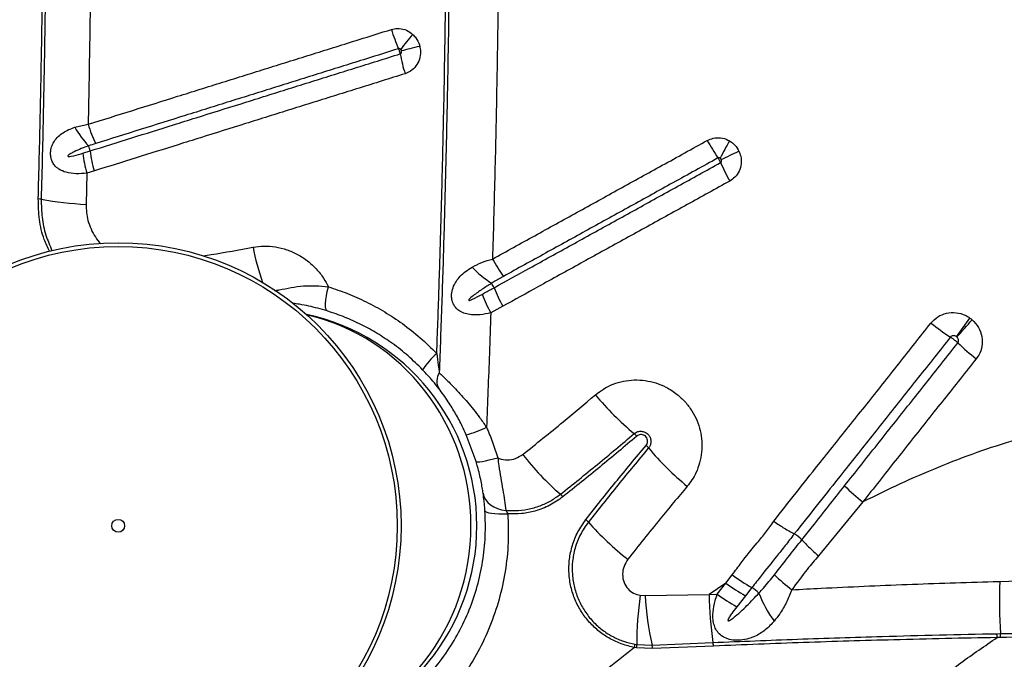
# Model space of a CAD drawing. Units: millimetres. Extents: x 179 to 330, y 168 to 276.
# Drawn here: x 285 to 289, y 212 to 214 of the extents above; entities that cross this region are included whole.
import ezdxf

# ---------------------------------------------------------------- set-up
doc = ezdxf.new("R2010")
doc.units = ezdxf.units.MM

msp = doc.modelspace()

# ---------------------------------------------------------------- linework, layer by layer
at = {"color": 7, "linetype": 'Continuous', "lineweight": 25}
for p, q in [((285.5387, 213.5465), (285.5847, 213.5567)), ((285.5661, 213.4564), (285.5913, 213.4643)), ((285.5807, 213.3871), (285.5779, 213.2789)), ((285.6063, 213.395), (285.5807, 213.3871)), ((287.0244, 212.9256), (286.9824, 212.9026)), ((286.9316, 212.3868), (286.8972, 212.48)), ((288.274, 212.2467), (288.1204, 212.0595)), ((288.036, 212.136), (288.036, 212.136)), ((288.0622, 212.1152), (288.0622, 212.1152)), ((287.7986, 211.9655), (287.7399, 211.9255)), ((287.7685, 211.9273), (287.7986, 211.9655)), ((287.7986, 211.9655), (287.8204, 211.9942)), ((288.7489, 211.9709), (288.8629, 211.9746)), ((287.7399, 211.9255), (287.7685, 211.9273)), ((287.8885, 211.9495), (287.8663, 211.9214)), ((287.5008, 211.9228), (287.5182, 211.9217)), ((287.5182, 211.9217), (287.7399, 211.9255)), ((287.8663, 211.9214), (287.8363, 211.8832)), ((287.5421, 211.7494), (287.7534, 211.7591)), ((288.7389, 211.7896), (288.7514, 211.7899)), ((288.7523, 211.7765), (288.7398, 211.7763)), ((287.4883, 211.741), (287.4817, 211.7421)), ((287.4827, 211.7532), (287.489, 211.7521)), ((287.5439, 211.7378), (287.4883, 211.741)), ((287.489, 211.7521), (287.5421, 211.7494)), ((287.7552, 211.7469), (287.5439, 211.7378))]:
    msp.add_line(p, q, dxfattribs=at)
at = {"color": 7, "linetype": 'Continuous', "lineweight": 25, "flags": 128}
for points in [[(286.7358, 213.8272), (286.727, 213.825), (286.7184, 213.8229), (286.71, 213.8209), (286.7019, 213.8189), (286.694, 213.8169), (286.6864, 213.8151), (286.6791, 213.8133), (286.6722, 213.8116)], [(286.415, 212.9091), (286.4118, 212.9116), (286.4097, 212.9169), (286.4085, 212.9249), (286.4085, 212.9352), (286.4095, 212.9476), (286.4116, 212.9617), (286.4146, 212.9771), (286.4186, 212.9933)], [(286.9316, 212.3868), (286.9333, 212.3858), (286.9376, 212.3855), (286.9444, 212.3861), (286.9534, 212.3875), (286.9645, 212.3896), (286.9773, 212.3925), (286.9915, 212.396), (287.0066, 212.4)], [(286.9558, 212.277), (286.9587, 212.2657), (286.9641, 212.2551), (286.9716, 212.2453), (286.9813, 212.2367), (286.9928, 212.2295), (287.0058, 212.2238), (287.02, 212.2198), (287.0351, 212.2176)], [(286.9623, 212.2158), (286.9639, 212.2133), (286.9683, 212.211), (286.9754, 212.209), (286.985, 212.2074), (286.9967, 212.2063), (287.0103, 212.2056), (287.0254, 212.2053), (287.0415, 212.2056)]]:
    msp.add_lwpolyline(points, dxfattribs=at)
at = {"color": 7, "linetype": 'Continuous', "lineweight": 25}
for radius in [0.9819, 0.9687, 0.0223, 0.00000867]:
    msp.add_circle((285.6891, 212.164), radius, dxfattribs=at)
for centre, radius, start, end in [((287.1677, 214.0475), 0.5544, 196.9524, 204.3419), ((287.2899, 213.3628), 0.7686, 138.8335, 143.8095), ((287.2037, 213.8952), 0.5437, 189.96, 197.4374), ((285.8271, 213.7081), 0.3306, 209.2763, 223.2109), ((285.9763, 213.674), 0.4089, 196.6699, 206.7242), ((288.4355, 213.8866), 0.8006, 208.8127, 213.9006), ((289.0377, 212.7954), 1.4142, 150.152, 152.9238), ((285.5365, 213.4575), 0.0552, 7.1311, 26.1438), ((285.9562, 213.5023), 0.3928, 186.7062, 197.0597), ((285.9833, 213.5124), 0.3949, 186.9977, 197.3002), ((284.669, 220.1609), 7.4116, 294.83619, 295.36263), ((288.5203, 213.7552), 0.8111, 204.1223, 209.155), ((285.4072, 213.2137), 0.0842, 80.01, 86.9207), ((285.6443, 214.5587), 1.2815, 260.0021, 267.0308), ((287.4928, 213.3655), 0.5751, 208.6873, 215.7897), ((287.2022, 213.3363), 0.3958, 224.007, 236.7691), ((286.9208, 212.9603), 0.0786, 21.9989, 34.8864), ((287.5196, 213.2019), 0.5671, 201.9633, 209.1579), ((287.4727, 213.1716), 0.5593, 201.4655, 208.7476), ((286.1841, 212.164), 0.75, 282.1745, 77.8255), ((282.5613, 217.2352), 7.4796, 323.82127, 324.43324), ((289.0404, 213.5347), 0.8523, 231.5446, 237.1373), ((285.852, 215.332), 3.7239, 317.5573, 318.788), ((289.2172, 213.4469), 0.8927, 226.5943, 231.9988), ((286.9606, 212.5675), 0.2553, 130.4722, 147.3329), ((286.8473, 212.6661), 0.0522, 147.0731, 210.3339), ((288.1772, 213.3163), 1.086, 220.0081, 230.0645), ((286.8171, 212.8067), 0.3364, 283.7708, 296.5505), ((287.4334, 212.4282), 0.0724, 40.1022, 49.9083), ((287.4753, 212.388), 0.0714, 40.0699, 49.9348), ((287.8632, 213.0108), 0.9757, 217.903, 229.0849), ((288.358, 213.135), 1.085, 220.254, 230.2457), ((287.1815, 212.2245), 0.065, 38.0167, 48.9281), ((288.686, 212.78), 0.6739, 225.1108, 232.3175), ((287.2728, 212.1348), 0.0642, 40.9866, 51.9332), ((288.0545, 212.8181), 0.9742, 221.1651, 232.2631), ((287.9704, 212.0263), 0.1277, 44.0723, 59.1163), ((288.1371, 212.4111), 0.5596, 232.7861, 241.0673), ((288.1633, 212.4417), 0.5637, 232.5329, 240.8199), ((288.4033, 212.4424), 0.6256, 225.7751, 233.0857), ((290.5043, 211.9041), 1.7566, 177.8193, 183.7281), ((288.1074, 212.3742), 0.5608, 232.8321, 241.0995), ((287.8233, 211.841), 0.1266, 44.9454, 59.0211), ((288.2609, 212.0599), 0.3713, 200.4167, 217.5304), ((288.7881, 211.7482), 1.2991, 172.2758, 179.8262), ((288.6111, 211.9851), 1.0947, 183.317, 192.4332), ((289.0445, 211.9477), 1.3048, 180.9752, 188.3134), ((287.6871, 211.7429), 0.0683, 3.4238, 13.7242), ((288.6446, 211.7762), 0.0953, 0.0522, 8.1192), ((288.6554, 211.7766), 0.0968, 359.9398, 7.8478), ((287.3945, 211.7559), 0.0883, 350.9896, 358.2066), ((287.4045, 211.752), 0.0845, 352.5001, 0.0763), ((287.4756, 211.733), 0.0684, 4.0224, 13.8149)]:
    msp.add_arc(centre, radius, start, end, dxfattribs=at)
at = {"color": 8, "linetype": 'Continuous', "lineweight": 25}
msp.add_arc((287.0294, 213.3016), 0.889, 191.1025, 199.2525, dxfattribs=at)
msp.add_ellipse((286.1841, 212.164), major_axis=(0, 0.75), ratio=0.972663, start_param=3.362206, end_param=6.062572, dxfattribs=at)
at = {"color": 7, "linetype": 'Continuous', "lineweight": 25}
for points, knots in [([(285.4117, 213.2978), (285.4141, 213.3931), (285.4191, 213.5839), (285.4245, 213.8814), (285.4286, 214.19), (285.4296, 214.4031), (285.4301, 214.5097)], [0, 0, 0, 0, 0.236726, 0.473578, 0.736702, 1, 1, 1, 1]), ([(285.4402, 214.5096), (285.4397, 214.4096), (285.4388, 214.2096), (285.435, 213.9073), (285.4296, 213.6028), (285.4244, 213.3987), (285.4218, 213.2966)], [0, 0, 0, 0, 0.246793, 0.493729, 0.746788, 1, 1, 1, 1]), ([(286.7949, 212.7617), (286.7975, 212.8333), (286.8026, 212.9764), (286.8092, 213.1918), (286.8149, 213.4076), (286.8205, 213.6578), (286.8255, 213.9427), (286.8275, 214.1557), (286.8285, 214.2622)], [0, 0, 0, 0, 0.143869, 0.287738, 0.431766, 0.575795, 0.787833, 1, 1, 1, 1]), ([(286.8396, 214.2619), (286.8387, 214.162), (286.8368, 213.962), (286.832, 213.6814), (286.8263, 213.4199), (286.8199, 213.1776), (286.8124, 212.9357), (286.8064, 212.7749), (286.8035, 212.6945)], [0, 0, 0, 0, 0.190497, 0.381095, 0.535713, 0.690331, 0.845165, 1, 1, 1, 1]), ([(285.5945, 214.1955), (285.5934, 214.0889), (285.5911, 213.8757), (285.5868, 213.6631), (285.5847, 213.5567)], [0, 0, 0, 0, 0.499839, 1, 1, 1, 1]), ([(287.0072, 213.9481), (287.0057, 213.8516), (287.0028, 213.6586), (286.9964, 213.3722), (286.991, 213.1828), (286.9884, 213.0894)], [0, 0, 0, 0, 0.336458, 0.673081, 1, 1, 1, 1]), ([(285.5847, 213.5567), (285.6363, 213.5728), (285.7394, 213.6051), (285.8692, 213.6457), (285.9734, 213.6782), (286.0517, 213.7027), (286.1302, 213.7273), (286.2089, 213.7519), (286.2877, 213.7765), (286.3667, 213.8012), (286.4458, 213.826), (286.536, 213.8542), (286.6, 213.8742), (286.6374, 213.8859)], [0, 0, 0, 0, 0.149114, 0.29823, 0.372788, 0.447347, 0.521906, 0.596466, 0.671026, 0.745586, 0.820148, 0.89471, 1, 1, 1, 1]), ([(286.6374, 213.8859), (286.6444, 213.8874), (286.6597, 213.8908), (286.6842, 213.8864), (286.7016, 213.8772), (286.7097, 213.8701), (286.7113, 213.8687)], [0, 0, 0, 0, 0.271933, 0.595764, 0.921341, 1, 1, 1, 1]), ([(286.7113, 213.8687), (286.7151, 213.8648), (286.7252, 213.8543), (286.7326, 213.8392), (286.7354, 213.8288), (286.7358, 213.8272)], [0, 0, 0, 0, 0.337141, 0.898319, 1, 1, 1, 1]), ([(286.6626, 213.819), (286.6252, 213.8073), (286.5613, 213.7874), (286.4713, 213.7592), (286.3922, 213.7344), (286.3133, 213.7098), (286.2346, 213.6851), (286.156, 213.6606), (286.0777, 213.6361), (285.9994, 213.6116), (285.8954, 213.579), (285.7657, 213.5385), (285.6627, 213.5062), (285.6112, 213.4901)], [0, 0, 0, 0, 0.105286, 0.179846, 0.254407, 0.328967, 0.403527, 0.478087, 0.552647, 0.627206, 0.701766, 0.850885, 1, 1, 1, 1]), ([(286.6696, 213.8166), (286.6694, 213.8168), (286.6687, 213.8176), (286.667, 213.8188), (286.6647, 213.8194), (286.6632, 213.8192), (286.6626, 213.819)], [0, 0, 0, 0, 0.088303, 0.433135, 0.747647, 1, 1, 1, 1]), ([(286.6681, 213.8011), (286.668, 213.802), (286.6674, 213.8049), (286.6662, 213.8094), (286.6645, 213.8147), (286.6633, 213.8174), (286.6626, 213.819)], [0, 0, 0, 0, 0.154123, 0.499823, 0.716191, 1, 1, 1, 1]), ([(286.6681, 213.8011), (286.6687, 213.8014), (286.6701, 213.802), (286.6716, 213.8039), (286.6726, 213.8065), (286.6727, 213.8092), (286.6724, 213.8109), (286.6722, 213.8116)], [0, 0, 0, 0, 0.160176, 0.359989, 0.579341, 0.822751, 1, 1, 1, 1]), ([(286.6722, 213.8116), (286.6722, 213.8118), (286.6718, 213.813), (286.6711, 213.8148), (286.67, 213.8161), (286.6696, 213.8166)], [0, 0, 0, 0, 0.1042052, 0.6736934, 1, 1, 1, 1]), ([(286.7358, 213.8272), (286.7369, 213.8211), (286.7395, 213.8061), (286.7358, 213.782), (286.7238, 213.7585), (286.7061, 213.7409), (286.6915, 213.7349), (286.6849, 213.7322)], [0, 0, 0, 0, 0.1545241, 0.3775711, 0.5976448, 0.8163332, 1, 1, 1, 1]), ([(285.5913, 213.4643), (285.6395, 213.4794), (285.7358, 213.5095), (285.8586, 213.5479), (285.9852, 213.5875), (286.0894, 213.6201), (286.194, 213.6528), (286.2726, 213.6774), (286.3514, 213.7021), (286.4303, 213.7268), (286.5094, 213.7515), (286.5887, 213.7763), (286.6416, 213.7928), (286.6681, 213.8011)], [0, 0, 0, 0, 0.1361814, 0.2723451, 0.3451074, 0.490637, 0.5634015, 0.6361669, 0.7089328, 0.7816992, 0.854466, 0.927233, 1, 1, 1, 1]), ([(286.6849, 213.7322), (286.6584, 213.7239), (286.6053, 213.7074), (286.526, 213.6825), (286.4467, 213.6578), (286.3676, 213.6331), (286.2887, 213.6084), (286.21, 213.5838), (286.1052, 213.551), (286.0008, 213.5184), (285.874, 213.4787), (285.751, 213.4403), (285.6545, 213.4101), (285.6063, 213.395)], [0, 0, 0, 0, 0.072768, 0.145534, 0.218301, 0.291066, 0.363831, 0.436596, 0.50936, 0.654888, 0.72765, 0.863814, 1, 1, 1, 1]), ([(285.5807, 213.3871), (285.5682, 213.386), (285.5429, 213.3838), (285.51, 213.3885), (285.4849, 213.3988), (285.469, 213.4124), (285.461, 213.425), (285.4562, 213.4375), (285.454, 213.4497), (285.4546, 213.4667), (285.459, 213.4831), (285.4682, 213.5002), (285.4808, 213.5151), (285.4976, 213.528), (285.5168, 213.5387), (285.5314, 213.5439), (285.5387, 213.5465)], [0, 0, 0, 0, 0.119434, 0.241363, 0.338725, 0.409426, 0.461208, 0.484617, 0.533543, 0.569938, 0.633809, 0.690321, 0.765996, 0.841888, 0.920927, 1, 1, 1, 1]), ([(286.9884, 213.0894), (287.0128, 213.1029), (287.086, 213.1433), (287.1839, 213.1973), (287.282, 213.2514), (287.3803, 213.3056), (287.4788, 213.36), (287.6049, 213.4295), (287.6818, 213.472), (287.734, 213.5008)], [0, 0, 0, 0, 0.098898, 0.296701, 0.395603, 0.494507, 0.692322, 0.79123, 1, 1, 1, 1]), ([(287.734, 213.5008), (287.7407, 213.5037), (287.7553, 213.5102), (287.7805, 213.511), (287.7997, 213.5056), (287.8092, 213.5003), (287.811, 213.4993)], [0, 0, 0, 0, 0.271814, 0.595783, 0.92148, 1, 1, 1, 1]), ([(287.811, 213.4993), (287.8156, 213.4962), (287.8278, 213.4881), (287.8381, 213.4748), (287.843, 213.4652), (287.8437, 213.4637)], [0, 0, 0, 0, 0.337487, 0.898451, 1, 1, 1, 1]), ([(285.5861, 213.4818), (285.5777, 213.4787), (285.5609, 213.4726), (285.5405, 213.4638), (285.5266, 213.4566), (285.5199, 213.4525), (285.5168, 213.4501), (285.5154, 213.4487), (285.5146, 213.4478), (285.5143, 213.447), (285.5143, 213.4465), (285.5145, 213.4461), (285.5148, 213.4458), (285.5157, 213.4453), (285.5194, 213.4448), (285.5347, 213.4472), (285.5509, 213.4517), (285.5642, 213.4558), (285.5661, 213.4564)], [0, 0, 0, 0, 0.199106, 0.398256, 0.497838, 0.547643, 0.572559, 0.58231, 0.592268, 0.597285, 0.599736, 0.602199, 0.605094, 0.609946, 0.624649, 0.691402, 0.956279, 1, 1, 1, 1]), ([(285.6112, 213.4901), (285.6028, 213.4874), (285.5944, 213.4847), (285.5861, 213.4818), (285.5861, 213.4818)], [0, 0, 0, 0, 0.999979, 1, 1, 1, 1]), ([(287.771, 213.4401), (287.7189, 213.4113), (287.6421, 213.3689), (287.5162, 213.2994), (287.4178, 213.2452), (287.3197, 213.191), (287.2217, 213.1369), (287.1239, 213.083), (287.0507, 213.0426), (287.0264, 213.0292)], [0, 0, 0, 0, 0.208764, 0.307671, 0.505487, 0.60439, 0.703294, 0.901101, 1, 1, 1, 1]), ([(287.7784, 213.4392), (287.7782, 213.4393), (287.7773, 213.44), (287.7755, 213.4407), (287.773, 213.4409), (287.7716, 213.4403), (287.771, 213.4401)], [0, 0, 0, 0, 0.088112, 0.432988, 0.747656, 1, 1, 1, 1]), ([(287.7801, 213.4237), (287.7797, 213.4245), (287.7785, 213.4272), (287.7763, 213.4314), (287.7736, 213.4361), (287.772, 213.4386), (287.771, 213.4401)], [0, 0, 0, 0, 0.154081, 0.499874, 0.7163, 1, 1, 1, 1]), ([(287.782, 213.4348), (287.782, 213.435), (287.7814, 213.4361), (287.7802, 213.4377), (287.7789, 213.4388), (287.7784, 213.4392)], [0, 0, 0, 0, 0.104075, 0.67335, 1, 1, 1, 1]), ([(287.7801, 213.4237), (287.7806, 213.4241), (287.7818, 213.4249), (287.783, 213.4271), (287.7834, 213.4298), (287.783, 213.4325), (287.7823, 213.4341), (287.782, 213.4348)], [0, 0, 0, 0, 0.160172, 0.360126, 0.579619, 0.823111, 1, 1, 1, 1]), ([(287.8437, 213.4637), (287.846, 213.4579), (287.8516, 213.4439), (287.8527, 213.4195), (287.8455, 213.3939), (287.8313, 213.3729), (287.8181, 213.3641), (287.812, 213.36)], [0, 0, 0, 0, 0.154282, 0.377446, 0.59764, 0.816411, 1, 1, 1, 1]), ([(286.9937, 212.9898), (287.0347, 213.0124), (287.1, 213.0484), (287.1899, 213.098), (287.2878, 213.152), (287.3859, 213.2062), (287.5088, 213.274), (287.6319, 213.3419), (287.7307, 213.3964), (287.7801, 213.4237)], [0, 0, 0, 0, 0.15739, 0.251006, 0.344624, 0.531866, 0.625489, 0.812743, 1, 1, 1, 1]), ([(287.812, 213.36), (287.7625, 213.3327), (287.6636, 213.2781), (287.5403, 213.2101), (287.4172, 213.1422), (287.3189, 213.088), (287.2209, 213.034), (287.1309, 212.9843), (287.0654, 212.9482), (287.0244, 212.9256)], [0, 0, 0, 0, 0.187258, 0.374509, 0.468131, 0.655374, 0.748992, 0.842607, 1, 1, 1, 1]), ([(286.157, 213.1304), (286.1694, 213.1321), (286.1952, 213.1356), (286.2349, 213.1324), (286.2747, 213.1228), (286.3124, 213.1063), (286.347, 213.0838), (286.3773, 213.0557), (286.4016, 213.0253), (286.4133, 213.0032), (286.4186, 212.9933)], [0, 0, 0, 0, 0.121088, 0.25147, 0.381846, 0.511122, 0.640392, 0.768312, 0.896228, 1, 1, 1, 1]), ([(286.9175, 213.0614), (286.9284, 213.067), (286.9503, 213.0784), (286.9756, 213.0857), (286.9884, 213.0894)], [0, 0, 0, 0, 0.493142, 1, 1, 1, 1]), ([(286.9824, 212.9026), (286.9699, 212.9), (286.9473, 212.8954), (286.9174, 212.8953), (286.8938, 212.8995), (286.8759, 212.9071), (286.862, 212.918), (286.8545, 212.9287), (286.8492, 212.9405), (286.8464, 212.952), (286.8461, 212.9703), (286.8506, 212.9906), (286.8613, 213.0117), (286.8761, 213.0304), (286.8948, 213.0472), (286.9096, 213.0565), (286.9175, 213.0614)], [0, 0, 0, 0, 0.120338, 0.219012, 0.294977, 0.365139, 0.420779, 0.475603, 0.490494, 0.542756, 0.582641, 0.656898, 0.736675, 0.820693, 0.904877, 1, 1, 1, 1]), ([(287.0264, 213.0292), (287.0151, 213.0228), (287.0013, 213.015), (286.9878, 213.0068), (286.9853, 213.0053), (286.9853, 213.0053)], [0, 0, 0, 0, 0.815666, 0.999988, 1, 1, 1, 1]), ([(286.4186, 212.9933), (286.4409, 212.9858), (286.4855, 212.9709), (286.5508, 212.9414), (286.6146, 212.9066), (286.6773, 212.8651), (286.7383, 212.8174), (286.776, 212.7804), (286.7949, 212.7617)], [0, 0, 0, 0, 0.159786, 0.319567, 0.483851, 0.64813, 0.823299, 1, 1, 1, 1]), ([(286.9853, 213.0053), (286.9743, 212.9985), (286.9524, 212.9849), (286.9267, 212.966), (286.9104, 212.9541), (286.9062, 212.9482), (286.9059, 212.9475), (286.9058, 212.947), (286.9058, 212.9467), (286.9059, 212.9464), (286.906, 212.9463), (286.9064, 212.9461), (286.9075, 212.9459), (286.9118, 212.9469), (286.9271, 212.9533), (286.9412, 212.9609), (286.9523, 212.9669)], [0, 0, 0, 0, 0.256308, 0.512692, 0.641163, 0.647086, 0.653126, 0.655304, 0.657501, 0.658997, 0.660494, 0.662609, 0.666574, 0.68366, 0.751127, 1, 1, 1, 1]), ([(286.9523, 212.9669), (286.9636, 212.9732), (286.9774, 212.9808), (286.9912, 212.9884), (286.9937, 212.9898)], [0, 0, 0, 0, 0.820439, 1, 1, 1, 1]), ([(286.415, 212.9091), (286.404, 212.9123), (286.3821, 212.9188), (286.3501, 212.9263), (286.3218, 212.9321), (286.3034, 212.9348), (286.2956, 212.9359)], [0, 0, 0, 0, 0.263457, 0.527211, 0.799337, 1, 1, 1, 1]), ([(286.7457, 212.7053), (286.7292, 212.7216), (286.6961, 212.7542), (286.643, 212.7958), (286.5887, 212.8319), (286.5332, 212.8624), (286.4754, 212.8888), (286.4351, 212.9023), (286.415, 212.9091)], [0, 0, 0, 0, 0.1748523, 0.3512828, 0.5111372, 0.6709967, 0.8354951, 1, 1, 1, 1]), ([(286.9824, 212.9026), (286.9808, 212.8555), (286.9762, 212.723), (286.9709, 212.591), (286.9675, 212.5058)], [0, 0, 0, 0, 0.355117, 1, 1, 1, 1]), ([(288.5103, 212.8672), (288.5179, 212.875), (288.533, 212.8907), (288.5642, 212.9029), (288.5974, 212.9048), (288.6255, 212.8973), (288.6402, 212.888), (288.6456, 212.8847)], [0, 0, 0, 0, 0.2173, 0.434816, 0.653572, 0.874927, 1, 1, 1, 1]), ([(288.6456, 212.8847), (288.6469, 212.8837), (288.6496, 212.8817), (288.6521, 212.8796), (288.6534, 212.8785)], [0, 0, 0, 0, 0.5038511, 1, 1, 1, 1]), ([(287.9644, 212.1797), (288.016, 212.2453), (288.1041, 212.3575), (288.2315, 212.5155), (288.3243, 212.6325), (288.4172, 212.7497), (288.4731, 212.8202), (288.5103, 212.8672)], [0, 0, 0, 0, 0.2864854, 0.4903385, 0.6941985, 0.7961293, 1, 1, 1, 1]), ([(288.6534, 212.8785), (288.6613, 212.8702), (288.6771, 212.8535), (288.6886, 212.8206), (288.6888, 212.7868), (288.6798, 212.7605), (288.6705, 212.7475), (288.6676, 212.7434)], [0, 0, 0, 0, 0.2271405, 0.4542079, 0.6779409, 0.8984226, 1, 1, 1, 1]), ([(288.5779, 212.8188), (288.5407, 212.7719), (288.4849, 212.7015), (288.392, 212.5845), (288.2993, 212.4676), (288.1742, 212.3104), (288.0866, 212.2), (288.036, 212.136), (288.036, 212.136)], [0, 0, 0, 0, 0.2048774, 0.3074108, 0.5126711, 0.717718, 0.9999983, 1, 1, 1, 1]), ([(288.5987, 212.8199), (288.5979, 212.8205), (288.5955, 212.8221), (288.591, 212.8236), (288.5859, 212.8236), (288.5812, 212.8221), (288.579, 212.8199), (288.5779, 212.8188)], [0, 0, 0, 0, 0.137457, 0.373039, 0.592226, 0.799039, 1, 1, 1, 1]), ([(288.6038, 212.7983), (288.6035, 212.7985), (288.6013, 212.8007), (288.5971, 212.8044), (288.5902, 212.81), (288.5838, 212.8148), (288.5796, 212.8176), (288.5779, 212.8188)], [0, 0, 0, 0, 0.029352, 0.319005, 0.500296, 0.789952, 1, 1, 1, 1]), ([(288.6001, 212.8189), (288.5999, 212.8191), (288.5994, 212.8194), (288.599, 212.8198), (288.5987, 212.8199)], [0, 0, 0, 0, 0.496174, 1, 1, 1, 1]), ([(288.6038, 212.7983), (288.6042, 212.7989), (288.6055, 212.8008), (288.6066, 212.8047), (288.6062, 212.8098), (288.6041, 212.8149), (288.6014, 212.8175), (288.6001, 212.8189)], [0, 0, 0, 0, 0.093574, 0.299402, 0.517304, 0.752389, 1, 1, 1, 1]), ([(288.2104, 212.3026), (288.2479, 212.3499), (288.3231, 212.4448), (288.4171, 212.5633), (288.5107, 212.6811), (288.5665, 212.7515), (288.6038, 212.7983)], [0, 0, 0, 0, 0.287754, 0.575804, 0.717291, 1, 1, 1, 1]), ([(286.7949, 212.7617), (286.7967, 212.7481), (286.7997, 212.7258), (286.8024, 212.7033), (286.8035, 212.6945)], [0, 0, 0, 0, 0.6086467, 1, 1, 1, 1]), ([(288.6676, 212.7434), (288.6302, 212.6965), (288.5742, 212.6261), (288.4804, 212.5082), (288.3863, 212.3896), (288.3115, 212.2943), (288.274, 212.2467)], [0, 0, 0, 0, 0.282971, 0.424451, 0.712203, 1, 1, 1, 1]), ([(286.8022, 212.6397), (286.7954, 212.6484), (286.7839, 212.663), (286.7642, 212.6857), (286.7519, 212.6987), (286.7457, 212.7053)], [0, 0, 0, 0, 0.419281, 0.705937, 1, 1, 1, 1]), ([(286.8035, 212.6945), (286.8123, 212.6862), (286.8301, 212.6694), (286.8636, 212.6355), (286.9023, 212.5928), (286.9388, 212.5474), (286.9595, 212.5173), (286.9675, 212.5058)], [0, 0, 0, 0, 0.17053, 0.345468, 0.590445, 0.843402, 1, 1, 1, 1]), ([(287.3453, 212.6181), (287.3545, 212.6252), (287.3736, 212.64), (287.4068, 212.6559), (287.4429, 212.6666), (287.4804, 212.6709), (287.5182, 212.6688), (287.5553, 212.6604), (287.5932, 212.6449), (287.6279, 212.6225), (287.6577, 212.5942), (287.6808, 212.5639), (287.6984, 212.5302), (287.7103, 212.4943), (287.7159, 212.4569), (287.7154, 212.4193), (287.7084, 212.3824), (287.6964, 212.3502), (287.6814, 212.3229), (287.6699, 212.3082), (287.6642, 212.3009)], [0, 0, 0, 0, 0.053117, 0.110103, 0.167088, 0.223936, 0.280784, 0.337378, 0.393971, 0.463776, 0.520169, 0.576561, 0.632862, 0.689163, 0.745479, 0.801795, 0.858345, 0.914896, 0.957448, 1, 1, 1, 1]), ([(286.8972, 212.48), (286.8927, 212.4899), (286.8814, 212.5145), (286.8606, 212.5532), (286.8383, 212.5894), (286.8182, 212.6186), (286.8076, 212.6326), (286.8022, 212.6397)], [0, 0, 0, 0, 0.167406, 0.416873, 0.672942, 0.834247, 1, 1, 1, 1]), ([(287.0933, 212.4114), (287.1402, 212.4488), (287.2249, 212.5164), (287.3082, 212.5867), (287.3453, 212.6181)], [0, 0, 0, 0, 0.55315, 1, 1, 1, 1]), ([(289.2098, 212.5473), (289.1757, 212.5427), (289.1075, 212.5335), (289.0058, 212.514), (288.9049, 212.4905), (288.7921, 212.4592), (288.6685, 212.4188), (288.5345, 212.3674), (288.4027, 212.3104), (288.3169, 212.2679), (288.274, 212.2467)], [0, 0, 0, 0, 0.103954, 0.207911, 0.312712, 0.417516, 0.562427, 0.70735, 0.85367, 1, 1, 1, 1]), ([(286.9675, 212.5058), (286.9748, 212.4885), (286.9896, 212.4538), (287.0009, 212.4179), (287.0066, 212.4)], [0, 0, 0, 0, 0.498881, 1, 1, 1, 1]), ([(287.2242, 212.2735), (287.2672, 212.3078), (287.3533, 212.3765), (287.4378, 212.4479), (287.48, 212.4836)], [0, 0, 0, 0, 0.499878, 1, 1, 1, 1]), ([(287.4888, 212.4748), (287.4465, 212.4391), (287.3619, 212.3677), (287.2758, 212.2989), (287.2327, 212.2645)], [0, 0, 0, 0, 0.499877, 1, 1, 1, 1]), ([(287.48, 212.4836), (287.4834, 212.4859), (287.49, 212.4905), (287.5022, 212.4926), (287.5143, 212.4908), (287.525, 212.4851), (287.533, 212.4762), (287.5378, 212.4654), (287.5387, 212.4536), (287.5361, 212.4426), (287.5319, 212.4367), (287.53, 212.4339)], [0, 0, 0, 0, 0.116346, 0.232739, 0.347862, 0.460465, 0.570937, 0.680575, 0.790956, 0.903321, 1, 1, 1, 1]), ([(287.5213, 212.4426), (287.5228, 212.4448), (287.5258, 212.4492), (287.5272, 212.4572), (287.526, 212.4651), (287.5222, 212.472), (287.5165, 212.4771), (287.5095, 212.4801), (287.5019, 212.4807), (287.4946, 212.479), (287.4906, 212.4762), (287.4888, 212.4748)], [0, 0, 0, 0, 0.1168678, 0.2338288, 0.3488591, 0.4600298, 0.5684415, 0.6763575, 0.7861202, 0.8992735, 1, 1, 1, 1]), ([(287.3123, 212.1854), (287.3465, 212.2286), (287.4148, 212.3152), (287.4858, 212.4001), (287.5213, 212.4426)], [0, 0, 0, 0, 0.499884, 1, 1, 1, 1]), ([(287.0066, 212.4), (287.0082, 212.3992), (287.0188, 212.3945), (287.0403, 212.391), (287.0693, 212.3959), (287.0853, 212.4062), (287.0933, 212.4114)], [0, 0, 0, 0, 0.056638, 0.374726, 0.687771, 1, 1, 1, 1]), ([(287.53, 212.4339), (287.4945, 212.3915), (287.4236, 212.3066), (287.3553, 212.2202), (287.3212, 212.1769)], [0, 0, 0, 0, 0.499883, 1, 1, 1, 1]), ([(286.9558, 212.277), (286.9549, 212.2832), (286.953, 212.2958), (286.9488, 212.3184), (286.9434, 212.3432), (286.9376, 212.3662), (286.9333, 212.381), (286.9316, 212.3868)], [0, 0, 0, 0, 0.215503, 0.437482, 0.645238, 0.859821, 1, 1, 1, 1]), ([(287.0066, 212.4), (287.0078, 212.3907), (287.0107, 212.3668), (287.0171, 212.3292), (287.0241, 212.2885), (287.0303, 212.2501), (287.0335, 212.2285), (287.0351, 212.2176)], [0, 0, 0, 0, 0.134465, 0.346104, 0.562338, 0.778209, 1, 1, 1, 1]), ([(286.9623, 212.2158), (286.9619, 212.2216), (286.9611, 212.2333), (286.9588, 212.2554), (286.957, 212.2684), (286.9558, 212.277)], [0, 0, 0, 0, 0.242741, 0.493927, 1, 1, 1, 1]), ([(287.0351, 212.2176), (287.0459, 212.2169), (287.0713, 212.2155), (287.1116, 212.2203), (287.1529, 212.2321), (287.1912, 212.2497), (287.2131, 212.2655), (287.2242, 212.2735)], [0, 0, 0, 0, 0.15881, 0.375082, 0.597276, 0.796421, 1, 1, 1, 1]), ([(287.6642, 212.3009), (287.6327, 212.2633), (287.5627, 212.1797), (287.4954, 212.0946), (287.4583, 212.0478)], [0, 0, 0, 0, 0.449903, 1, 1, 1, 1]), ([(288.0622, 212.1152), (288.0622, 212.1152), (288.0744, 212.1305), (288.1237, 212.193), (288.1731, 212.2555), (288.2104, 212.3026)], [0, 0, 0, 0, 0.000001, 0.246017, 1, 1, 1, 1]), ([(287.2327, 212.2645), (287.218, 212.2542), (287.1881, 212.2332), (287.1391, 212.2147), (287.0896, 212.2046), (287.0577, 212.2053), (287.0415, 212.2056)], [0, 0, 0, 0, 0.263395, 0.536716, 0.76505, 1, 1, 1, 1]), ([(287.0415, 212.2056), (287.0426, 212.1721), (287.0449, 212.105), (287.0339, 212.0055), (287.0128, 211.9084), (286.9809, 211.8149), (286.9391, 211.726), (286.8876, 211.6416), (286.8262, 211.563), (286.7557, 211.4911), (286.6813, 211.4305), (286.6048, 211.3808), (286.5276, 211.3409), (286.447, 211.308), (286.3909, 211.2929), (286.363, 211.2854)], [0, 0, 0, 0, 0.078675, 0.157618, 0.236313, 0.314854, 0.393636, 0.472194, 0.553745, 0.635542, 0.717102, 0.787675, 0.858554, 0.92943, 1, 1, 1, 1]), ([(286.3657, 211.4055), (286.3757, 211.408), (286.4153, 211.418), (286.4828, 211.4417), (286.5653, 211.4816), (286.6416, 211.5302), (286.7109, 211.5867), (286.7728, 211.65), (286.8268, 211.7192), (286.8722, 211.7935), (286.9089, 211.8717), (286.937, 211.954), (286.9555, 212.0395), (286.9652, 212.1271), (286.9633, 212.1863), (286.9623, 212.2158)], [0, 0, 0, 0, 0.028609, 0.113509, 0.198668, 0.28357, 0.365316, 0.447291, 0.529025, 0.607548, 0.686289, 0.764791, 0.843121, 0.921695, 1, 1, 1, 1]), ([(287.0351, 212.2176), (287.0356, 212.2165), (287.0362, 212.2148), (287.0386, 212.2108), (287.0403, 212.2078), (287.0415, 212.2056)], [0, 0, 0, 0, 0.305038, 0.478017, 1, 1, 1, 1]), ([(287.4817, 211.7421), (287.4816, 211.7421), (287.4667, 211.7448), (287.4375, 211.7527), (287.396, 211.7713), (287.358, 211.7966), (287.3242, 211.8281), (287.296, 211.8652), (287.274, 211.9069), (287.2594, 211.9522), (287.2526, 211.9999), (287.2542, 212.0482), (287.2644, 212.0965), (287.2831, 212.1435), (287.3026, 212.1714), (287.3123, 212.1854)], [0, 0, 0, 0, 0.000544, 0.07928, 0.158008, 0.237208, 0.316407, 0.397502, 0.478603, 0.562265, 0.64594, 0.731651, 0.817374, 0.908683, 1, 1, 1, 1]), ([(287.3212, 212.1769), (287.3115, 212.1629), (287.292, 212.1349), (287.2741, 212.0883), (287.265, 212.041), (287.2642, 211.9948), (287.2716, 211.9493), (287.2863, 211.9063), (287.308, 211.8667), (287.3355, 211.8319), (287.3683, 211.8024), (287.4043, 211.7793), (287.4428, 211.7622), (287.4694, 211.7562), (287.4827, 211.7532)], [0, 0, 0, 0, 0.095662, 0.191313, 0.277206, 0.363085, 0.44675, 0.530402, 0.611377, 0.692346, 0.771387, 0.850431, 0.925212, 1, 1, 1, 1]), ([(287.8204, 211.9942), (287.8309, 212.0082), (287.8591, 212.0458), (287.898, 212.0949), (287.9379, 212.1409), (287.9556, 212.1668), (287.9644, 212.1797)], [0, 0, 0, 0, 0.22354, 0.601363, 0.800384, 1, 1, 1, 1]), ([(287.9644, 212.1797), (287.9647, 212.1795), (287.9768, 212.171), (288.0017, 212.1545), (288.0245, 212.1422), (288.036, 212.136)], [0, 0, 0, 0, 0.009459, 0.502054, 1, 1, 1, 1]), ([(288.036, 212.136), (288.036, 212.136), (288.0357, 212.1356), (288.0252, 212.122), (288.0045, 212.0955), (287.9663, 212.048), (287.9276, 211.9993), (287.8993, 211.9633), (287.8885, 211.9495), (287.8885, 211.9495)], [0, 0, 0, 0, 0.0000025, 0.0062661, 0.2141656, 0.4221716, 0.7786947, 0.9999975, 1, 1, 1, 1]), ([(287.967, 211.994), (287.9847, 212.0168), (288.0161, 212.0572), (288.0479, 212.0976), (288.0622, 212.1152), (288.0622, 212.1152)], [0, 0, 0, 0, 0.563948, 0.999996, 1, 1, 1, 1]), ([(288.0622, 212.1152), (288.0709, 212.1061), (288.0881, 212.088), (288.1094, 212.0688), (288.1202, 212.0596), (288.1204, 212.0595)], [0, 0, 0, 0, 0.500038, 0.990294, 1, 1, 1, 1]), ([(287.4583, 212.0478), (287.4532, 212.0399), (287.4431, 212.0241), (287.4383, 211.9955), (287.4431, 211.9675), (287.4572, 211.9447), (287.4772, 211.9288), (287.4928, 211.9248), (287.5008, 211.9228)], [0, 0, 0, 0, 0.17837, 0.356901, 0.538617, 0.701268, 0.847336, 1, 1, 1, 1]), ([(288.1204, 212.0595), (288.107, 212.0441), (288.0742, 212.0064), (288.0449, 211.966), (288.0276, 211.9422)], [0, 0, 0, 0, 0.4093964, 1, 1, 1, 1]), ([(287.9129, 211.9304), (287.9129, 211.9304), (287.9182, 211.9362), (287.9367, 211.9569), (287.9543, 211.9785), (287.967, 211.994)], [0, 0, 0, 0, 0.000007, 0.282264, 1, 1, 1, 1]), ([(288.0276, 211.9422), (288.0614, 211.9439), (288.1946, 211.9508), (288.4272, 211.961), (288.634, 211.9679), (288.7414, 211.9707), (288.7489, 211.9709)], [0, 0, 0, 0, 0.140771, 0.554822, 0.968957, 1, 1, 1, 1]), ([(287.9664, 211.8337), (287.9565, 211.823), (287.9366, 211.8015), (287.908, 211.7838), (287.881, 211.7728), (287.8598, 211.7675), (287.834, 211.766), (287.8142, 211.7686), (287.7951, 211.7749), (287.7788, 211.7847), (287.7656, 211.8002), (287.7575, 211.818), (287.7532, 211.8394), (287.7534, 211.8684), (287.759, 211.8987), (287.766, 211.9196), (287.7685, 211.9273)], [0, 0, 0, 0, 0.127372, 0.254321, 0.292323, 0.374372, 0.430334, 0.491008, 0.522429, 0.583339, 0.640015, 0.694172, 0.753987, 0.828641, 0.936615, 1, 1, 1, 1]), ([(287.8363, 211.8832), (287.8304, 211.8755), (287.8214, 211.8639), (287.8119, 211.8499), (287.8077, 211.8427), (287.806, 211.8389), (287.8055, 211.8369), (287.8055, 211.8358), (287.8057, 211.8352), (287.806, 211.8348), (287.8064, 211.8346), (287.8071, 211.8344), (287.8088, 211.8347), (287.8152, 211.8377), (287.8289, 211.8481), (287.8491, 211.8652), (287.8786, 211.8937), (287.8993, 211.9159), (287.9129, 211.9304)], [0, 0, 0, 0, 0.143576, 0.215375, 0.251289, 0.269262, 0.278265, 0.282027, 0.285828, 0.287979, 0.290135, 0.292955, 0.298002, 0.314677, 0.393098, 0.548927, 0.704916, 1, 1, 1, 1]), ([(288.0276, 211.9422), (288.0216, 211.9275), (288.0095, 211.8976), (287.9884, 211.8617), (287.9728, 211.8419), (287.9664, 211.8337)], [0, 0, 0, 0, 0.363427, 0.738773, 1, 1, 1, 1]), ([(288.7514, 211.7899), (288.8055, 211.7907), (288.9137, 211.7924), (289.0228, 211.7936), (289.0774, 211.7942)], [0, 0, 0, 0, 0.4996051, 1, 1, 1, 1]), ([(287.7534, 211.7591), (287.8513, 211.7631), (288.0471, 211.7711), (288.3088, 211.7794), (288.5392, 211.7856), (288.6723, 211.7883), (288.7389, 211.7896)], [0, 0, 0, 0, 0.298047, 0.596122, 0.798046, 1, 1, 1, 1]), ([(288.7398, 211.7763), (288.68, 211.7751), (288.5602, 211.7728), (288.3364, 211.7673), (288.0684, 211.7593), (287.8596, 211.7511), (287.7552, 211.7469)], [0, 0, 0, 0, 0.181848, 0.363733, 0.681858, 1, 1, 1, 1]), ([(288.3501, 211.4682), (288.3975, 211.5108), (288.4828, 211.5873), (288.613, 211.6901), (288.6975, 211.7475), (288.7398, 211.7763)], [0, 0, 0, 0, 0.385142, 0.692078, 1, 1, 1, 1]), ([(289.0779, 211.7814), (289.0234, 211.7807), (288.9144, 211.7795), (288.8064, 211.7775), (288.7523, 211.7765)], [0, 0, 0, 0, 0.499581, 1, 1, 1, 1]), ([(287.4817, 211.7421), (287.4225, 211.6955), (287.3042, 211.6021), (287.1333, 211.4563), (286.9666, 211.3068), (286.804, 211.1537), (286.6454, 210.9974), (286.489, 210.8367), (286.3344, 210.6718), (286.2335, 210.5588), (286.183, 210.5024)], [0, 0, 0, 0, 0.1230282, 0.2460966, 0.3691381, 0.4932057, 0.6172984, 0.741372, 0.8706463, 1, 1, 1, 1])]:
    msp.add_open_spline(points, degree=3, knots=knots, dxfattribs=at)
at = {"color": 8, "linetype": 'Continuous', "lineweight": 25}
for points, knots in [([(285.4504, 213.1161), (285.4441, 213.1297), (285.4277, 213.1649), (285.4137, 213.2267), (285.4124, 213.2741), (285.4117, 213.2978)], [0, 0, 0, 0, 0.240643, 0.620304, 1, 1, 1, 1]), ([(285.4218, 213.2966), (285.4222, 213.2757), (285.4231, 213.234), (285.4359, 213.1734), (285.4517, 213.1363), (285.4593, 213.1185)], [0, 0, 0, 0, 0.34201, 0.683992, 1, 1, 1, 1]), ([(285.5779, 213.2789), (285.578, 213.2696), (285.5783, 213.251), (285.5839, 213.2222), (285.5941, 213.1933), (285.6089, 213.1657), (285.622, 213.15), (285.6284, 213.1423)], [0, 0, 0, 0, 0.186991, 0.373957, 0.586253, 0.798587, 1, 1, 1, 1]), ([(285.9837, 213.1003), (285.9931, 213.1018), (286.0507, 213.111), (286.1086, 213.1215), (286.157, 213.1304)], [0, 0, 0, 0, 0.162651, 1, 1, 1, 1]), ([(286.2319, 212.9805), (286.2336, 212.9805), (286.2394, 212.9806), (286.2586, 212.9844), (286.2891, 212.9909), (286.3305, 212.9967), (286.3743, 212.9971), (286.4038, 212.9946), (286.4186, 212.9933)], [0, 0, 0, 0, 0.025679, 0.088085, 0.328195, 0.567402, 0.783703, 1, 1, 1, 1])]:
    msp.add_open_spline(points, degree=3, knots=knots, dxfattribs=at)

doc.saveas('drawing.dxf')
